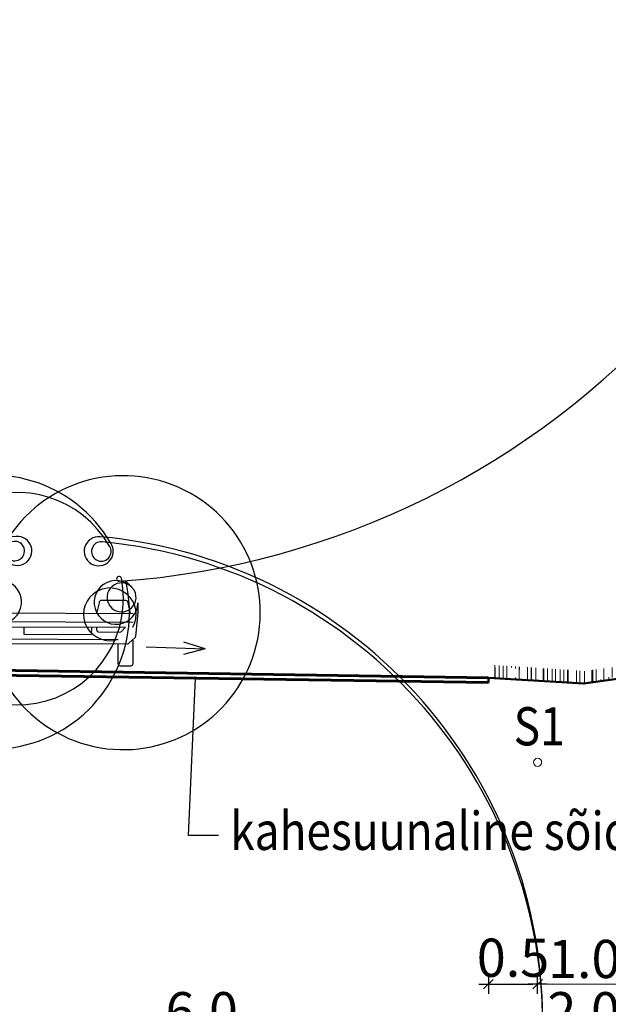
# Model space of a CAD drawing. Units: metres. Extents: x 544979 to 546716, y 6582959 to 6584304.
# Drawn here: x 546268 to 546274, y 6584244 to 6584255 of the extents above; entities that cross this region are included whole.
import ezdxf

# ---------------------------------------------------------------- set-up
doc = ezdxf.new("R2010")
doc.units = ezdxf.units.M
doc.header["$LTSCALE"] = 0.5
doc.header["$PDMODE"] = 32
doc.header["$PDSIZE"] = 0.3
doc.layers.get('0').update_dxf_attribs({"linetype": 'CONTINUOUS'})
doc.layers.get('DEFPOINTS').update_dxf_attribs({"color": 8, "linetype": 'CONTINUOUS'})
doc.layers.add('P_servituut', color=7, linetype='CONTINUOUS', lineweight=9)
doc.layers.add('TINGM', color=7, linetype='CONTINUOUS', lineweight=5)
doc.layers.add('prof-text', color=7, linetype='CONTINUOUS')
doc.layers.add('Profiil', color=7, linetype='CONTINUOUS')
doc.styles.add('EHITUSOIGUS', font='ARIAL.TTF', dxfattribs={"width": 0.85})
doc.styles.add('SIMPL', font='simplex+.shx', dxfattribs={"width": 0.85})
doc.dimstyles.new('d500', dxfattribs={"dimscale": 0.1, "dimtxt": 4, "dimasz": 0.5, "dimexe": 0, "dimexo": 0, "dimgap": 0.6, "dimtad": 1, "dimdec": 1, "dimzin": 0, "dimdsep": 46, "dimtxsty": 'EHITUSOIGUS', "dimblk1": 'D1', "dimblk2": 'D1', "dimsah": 1, "dimcen": 0.09, "dimse1": 1, "dimse2": 1, "dimclre": 256, "dimadec": 0, "dimazin": 0, "dimtfac": 1, "dimtdec": 1, "dimtofl": 0, "dimtmove": 2, "dimatfit": 3, "dimldrblk": 'D1', "dimfxl": 0, "dimtolj": 1, "dimtzin": 0, "dimlwd": -1, "dimarcsym": 0})

# ---------------------------------------------------------------- blocks, each defined once
blk = doc.blocks.new('D1')
for p, q in [((2, 0), (-2, 0)), ((1, 1), (-1, -1)), ((0, -2), (0, 2))]:
    blk.add_line(p, q)
blk = doc.blocks.new('*D25')
at = {"layer": 'DEFPOINTS', "color": 0}
for p in [(546273.173, 6584247.864), (546273.173, 6584244.16), (546267.174, 6584243.36)]:
    blk.add_point(p, dxfattribs=at)
at = {"layer": 'Profiil', "color": 0}
blk.add_line((546267.224, 6584244.16), (546273.123, 6584244.16), dxfattribs=at)
at = {"layer": 'Profiil', "color": 0, "xscale": 0.05, "yscale": 0.05, "zscale": 0.05, "rotation": 180}
blk.add_blockref('D1', (546267.174, 6584244.16), dxfattribs=at)
at = {"layer": 'Profiil', "color": 0, "xscale": 0.05, "yscale": 0.05, "zscale": 0.05}
blk.add_blockref('D1', (546273.173, 6584244.16), dxfattribs=at)
at = {"layer": 'Profiil', "color": 0, "insert": (546270.174, 6584244.424), "char_height": 0.4, "attachment_point": 5, "style": 'EHITUSOIGUS'}
blk.add_mtext('\\A1;6.0', dxfattribs=at)
blk = doc.blocks.new('*D30')
at = {"layer": 'DEFPOINTS', "color": 0}
for p in [(546275.168, 6584247.936), (546273.173, 6584247.864), (546275.168, 6584244.16)]:
    blk.add_point(p, dxfattribs=at)
at = {"layer": 'Profiil', "color": 0}
blk.add_line((546273.223, 6584244.16), (546275.118, 6584244.16), dxfattribs=at)
at = {"layer": 'Profiil', "color": 0, "xscale": 0.05, "yscale": 0.05, "zscale": 0.05, "rotation": 180}
blk.add_blockref('D1', (546273.173, 6584244.16), dxfattribs=at)
at = {"layer": 'Profiil', "color": 0, "xscale": 0.05, "yscale": 0.05, "zscale": 0.05}
blk.add_blockref('D1', (546275.168, 6584244.16), dxfattribs=at)
at = {"layer": 'Profiil', "color": 0, "insert": (546274.17, 6584244.424), "char_height": 0.4, "attachment_point": 5, "style": 'EHITUSOIGUS'}
blk.add_mtext('\\A1;2.0', dxfattribs=at)
blk = doc.blocks.new('Autoeest')
for p, q in [((1612, 827), (1549, 890)), ((51, 550), (1626, 550)), ((1626, 458), (51, 458)), ((127, 406), (1549, 406))]:
    blk.add_line(p, q)
for points in [[(1676, 661), (1676, 560, -0.022669), (1676, 558), (1652, 310, -0.112916), (1648, 300), (1582, 240, -0.263447), (1561, 228), (116, 228, -0.263447), (94, 240), (28, 300, -0.112916), (25, 310), (0, 558, -0.022669), (0, 560), (0, 661)], [(1600, 550), (1575, 661, 0.414214), (1550, 686), (1295, 686, 0.414214), (1270, 661), (1245, 550)], [(1245, 406), (1245, 381, 0.414214), (1270, 356), (1488, 356, 0.198912), (1506, 363), (1549, 406)], [(1626, 271), (1626, 25, -0.414214), (1601, 0), (1498, 0, -0.414214), (1473, 25), (1473, 228)]]:
    blk.add_lwpolyline(points, format="xyb")
for points in [[(483, 406), (483, 330), (1194, 330), (1194, 406)], [(203, 279), (1473, 279)]]:
    blk.add_lwpolyline(points)
for centre, radius, start, end in [((413, 1201), 152, 94.942, 145.6713), ((838, -3721), 5093, 85.058, 94.942), ((1264, 1201), 152, 34.3287, 85.058), ((1523, 559), 1434, 149.4992, 166.6583), ((385, 1199), 102, 95.2082, 145.3712), ((838, -3772), 5093, 84.7937, 95.2082), ((1291, 1199), 102, 34.6288, 84.7918), ((412, 700), 1112, 11.3949, 30.0321), ((154, 559), 1434, 13.3417, 30.5008), ((838, 9462), 8598, 265.7231, 274.2769), ((1478, 914), 25.4, 274.2769, 13.2588), ((1505, 719), 152, 28.2547, 45), ((229, 666), 229, 146.6886, 181.185), ((1448, 666), 229, 358.815, 33.3114), ((1384, 541), 276, 288.8368, 330.9516)]:
    blk.add_arc(centre, radius, start, end)
blk = doc.blocks.new('*D140')
at = {"layer": 'DEFPOINTS', "color": 0}
for p in [(546273.173, 6584247.864), (546273.688, 6584247.029), (546273.688, 6584244.707)]:
    blk.add_point(p, dxfattribs=at)
at = {"layer": 'Profiil', "color": 0}
blk.add_line((546273.223, 6584244.707), (546273.638, 6584244.707), dxfattribs=at)
at = {"layer": 'Profiil', "color": 0, "xscale": 0.05, "yscale": 0.05, "zscale": 0.05, "rotation": 180}
blk.add_blockref('D1', (546273.173, 6584244.707), dxfattribs=at)
at = {"layer": 'Profiil', "color": 0, "xscale": 0.05, "yscale": 0.05, "zscale": 0.05}
blk.add_blockref('D1', (546273.688, 6584244.707), dxfattribs=at)
at = {"layer": 'Profiil', "color": 0, "insert": (546273.431, 6584244.984), "char_height": 0.4, "attachment_point": 5, "style": 'EHITUSOIGUS'}
blk.add_mtext('\\A1;0.5', dxfattribs=at)
blk = doc.blocks.new('*D214')
at = {"layer": 'DEFPOINTS', "color": 0}
for p in [(546274.664, 6584246.719), (546273.688, 6584244.707), (546274.664, 6584244.707)]:
    blk.add_point(p, dxfattribs=at)
at = {"layer": 'P_servituut', "color": 0}
blk.add_line((546273.738, 6584244.707), (546274.614, 6584244.707), dxfattribs=at)
at = {"layer": 'P_servituut', "color": 0, "xscale": 0.05, "yscale": 0.05, "zscale": 0.05, "rotation": 180}
blk.add_blockref('D1', (546273.688, 6584244.707), dxfattribs=at)
at = {"layer": 'P_servituut', "color": 0, "xscale": 0.05, "yscale": 0.05, "zscale": 0.05}
blk.add_blockref('D1', (546274.664, 6584244.707), dxfattribs=at)
at = {"layer": 'P_servituut', "color": 0, "insert": (546274.176, 6584244.971), "char_height": 0.4, "attachment_point": 5, "style": 'EHITUSOIGUS'}
blk.add_mtext('\\A1;1.0', dxfattribs=at)

msp = doc.modelspace()

# ---------------------------------------------------------------- hatches: boundary and pattern name
at = {"layer": 'Profiil', "lineweight": 13, "ltscale": 0.2}
h = msp.add_hatch(dxfattribs=at)
h.set_pattern_fill('AR-RROOF', color=256, scale=0.005, angle=90, style=0)
h.set_pattern_definition([(90, (636.78949, 63.33726), (-0.1270000000009, 0.2793999999996), [1.905, -0.254, 0.635, -0.127]), (90, (636.72599, 63.50617), (-0.1689099999996, -0.1270000000005), [0.381, -0.04191, 0.762, -0.09525]), (90, (636.68154, 63.40076), (-0.085090000002, 0.6603999999997), [1.016, -0.1778, 0.508, -0.127])])
h.paths.add_polyline_path([(546273.181, 6584247.912), (546274.18, 6584247.847), (546275.174, 6584247.997), (546275.177, 6584248.116), (546274.179, 6584247.985), (546273.181, 6584248.051)])

# ---------------------------------------------------------------- linework, layer by layer
at = {"layer": 'prof-text', "ltscale": 0.3}
msp.add_lwpolyline([(546270.351, 6584246.262), (546270.036, 6584246.262), (546270.11, 6584247.909)], dxfattribs=at)
at = {"layer": 'Profiil', "lineweight": 60, "ltscale": 0.2}
for p, q in [((546273.172, 6584247.914), (546267.172, 6584248.006)), ((546273.173, 6584247.864), (546267.173, 6584247.956))]:
    msp.add_line(p, q, dxfattribs=at)
at = {"layer": 'Profiil', "lineweight": 50, "ltscale": 0.2}
msp.add_line((546273.173, 6584247.864), (546273.173, 6584247.914), dxfattribs=at)
at = {"layer": 'Profiil', "ltscale": 0.2}
for points in [[(546269.593, 6584248.237), (546270.21, 6584248.216), (546269.988, 6584248.289)], [(546269.593, 6584248.237), (546270.21, 6584248.216), (546269.983, 6584248.158)]]:
    msp.add_lwpolyline(points, dxfattribs=at)
at = {"layer": 'Profiil', "lineweight": 50, "ltscale": 0.2}
msp.add_lwpolyline([(546273.173, 6584247.914), (546274.173, 6584247.854), (546275.169, 6584247.996)], dxfattribs=at)
at = {"layer": 'TINGM'}
msp.add_circle((546273.688, 6584247.029), 0.0427, dxfattribs=at)

# ---------------------------------------------------------------- block references
at = {"layer": 'Profiil', "ltscale": 10, "xscale": 0.0009999999817308868, "yscale": 0.001000000163912773, "zscale": 0.001, "rotation": 359.7461496648211}
msp.add_blockref('Autoeest', (546267.827, 6584248.044), dxfattribs=at)

# ---------------------------------------------------------------- texts
at = {"layer": 'Profiil', "ltscale": 0.2, "style": 'SIMPL', "width": 0.85}
for s, p in [('S1', (546273.438, 6584247.207)), ('kahesuunaline sõidutee', (546270.471, 6584246.112))]:
    msp.add_text(s, height=0.4, dxfattribs=at).set_placement(p)

# ---------------------------------------------------------------- dimensions: what is measured, and where the dimension line sits
at = {"layer": 'P_servituut'}
dim = msp.add_linear_dim(base=(546274.664, 6584244.707), p1=(546273.688, 6584244.707), p2=(546274.664, 6584246.719), dimstyle='d500', dxfattribs=at)
dim.commit()
dim.dimension.update_dxf_attribs({"geometry": '*D214', "text_midpoint": (546274.176, 6584244.971)})
at = {"layer": 'Profiil', "ltscale": 0.3}
for base, p1, p2, picture, middle in [((546275.168, 6584244.16), (546273.173, 6584247.864), (546275.168, 6584247.936), '*D30', (546274.17, 6584244.424)), ((546273.173, 6584244.16), (546267.174, 6584243.36), (546273.173, 6584247.864), '*D25', (546270.174, 6584244.424))]:
    dim = msp.add_linear_dim(base=base, p1=p1, p2=p2, dimstyle='d500', dxfattribs=at)
    dim.commit()
    dim.dimension.update_dxf_attribs({"geometry": picture, "text_midpoint": middle})
dim = msp.add_linear_dim(base=(546273.688, 6584244.707), p1=(546273.173, 6584247.864), p2=(546273.688, 6584247.029), dimstyle='d500', dxfattribs=at)
dim.commit()
dim.dimension.update_dxf_attribs({"geometry": '*D140', "text_midpoint": (546273.431, 6584244.984), "dimtype": 160})

doc.saveas('drawing.dxf')
